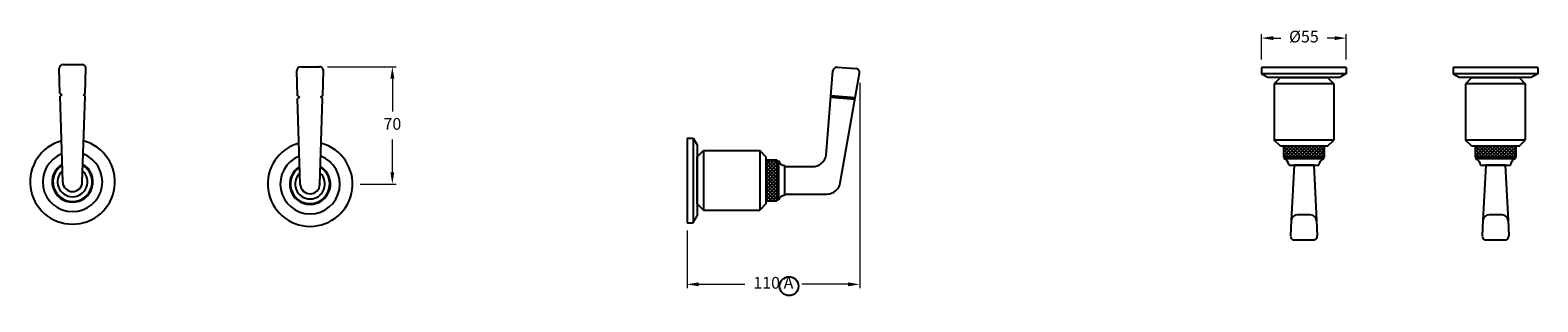
# Model space of a CAD drawing. Units: millimetres. Extents: x 3812 to 4773, y 1867 to 2040.
import ezdxf

# ---------------------------------------------------------------- set-up
doc = ezdxf.new("R2010")
doc.units = ezdxf.units.MM
doc.styles.get("Standard").update_dxf_attribs({"font": 'GOTHIC.TTF'})
doc.dimstyles.new('200', dxfattribs={"dimtxt": 5, "dimasz": 5, "dimexe": 1.25, "dimexo": 5, "dimgap": 1, "dimtad": 0, "dimtih": 1, "dimtoh": 1, "dimtxsty": 'Standard', "dimcen": 0, "dimclrd": 256, "dimclre": 256, "dimadec": 0, "dimazin": 0, "dimtfac": 1, "dimtmove": 0, "dimatfit": 3, "dimfxl": 1, "dimlwd": 9, "dimlwe": 9, "dimarcsym": 0})

# ---------------------------------------------------------------- blocks, each defined once
blk = doc.blocks.new('*D13')
at = {"lineweight": 9, "transparency": 16777216}
for p, q in [((4001.18, 2017), (4045.09, 2017)), ((4042.59, 2009.5), (4042.59, 1988.57)), ((4042.59, 1949.77), (4042.59, 1970.69)), ((4022.19, 1942.27), (4045.09, 1942.27))]:
    blk.add_line(p, q, dxfattribs=at)
at = {"transparency": 16777216}
for points in [[(4041.34, 2009.5), (4043.84, 2009.5), (4042.59, 2017)], [(4041.34, 1949.77), (4043.84, 1949.77), (4042.59, 1942.27)]]:
    blk.add_solid(points, dxfattribs=at)
at = {"layer": 'Defpoints', "color": 0, "transparency": 16777216}
for p in [(3996.18, 2017), (4042.59, 2017), (4017.19, 1942.27)]:
    blk.add_point(p, dxfattribs=at)
at = {"color": 0, "transparency": 16777216, "insert": (4042.59, 1979.63), "char_height": 7.5, "attachment_point": 5}
blk.add_mtext('70', dxfattribs=at)
blk = doc.blocks.new('*D14')
at = {"lineweight": 9, "transparency": 16777216}
for p, q in [((4596.44, 2021.58), (4596.44, 2037.8)), ((4650.44, 2021.58), (4650.44, 2037.8)), ((4603.94, 2035.3), (4608.64, 2035.3)), ((4642.94, 2035.3), (4638.24, 2035.3))]:
    blk.add_line(p, q, dxfattribs=at)
at = {"transparency": 16777216}
for points in [[(4603.94, 2036.55), (4603.94, 2034.05), (4596.44, 2035.3)], [(4642.94, 2036.55), (4642.94, 2034.05), (4650.44, 2035.3)]]:
    blk.add_solid(points, dxfattribs=at)
at = {"layer": 'Defpoints', "color": 0, "transparency": 16777216}
for p in [(4650.44, 2035.3), (4596.44, 2016.58), (4650.44, 2016.58)]:
    blk.add_point(p, dxfattribs=at)
at = {"color": 0, "transparency": 16777216, "insert": (4623.44, 2035.3), "char_height": 7.5, "attachment_point": 5}
blk.add_mtext('%%C55', dxfattribs=at)
blk = doc.blocks.new('*D15')
at = {"lineweight": 9, "transparency": 16777216}
for p, q in [((4340.37, 2006.8), (4340.37, 1875.83)), ((4230.37, 1912.59), (4230.37, 1875.83)), ((4237.87, 1878.33), (4267.25, 1878.33)), ((4332.87, 1878.33), (4303.49, 1878.33))]:
    blk.add_line(p, q, dxfattribs=at)
at = {"transparency": 16777216}
for points in [[(4237.87, 1879.58), (4237.87, 1877.08), (4230.37, 1878.33)], [(4332.87, 1879.58), (4332.87, 1877.08), (4340.37, 1878.33)]]:
    blk.add_solid(points, dxfattribs=at)
at = {"layer": 'Defpoints', "color": 0, "transparency": 16777216}
for p in [(4340.37, 2011.8), (4230.37, 1917.59), (4340.37, 1878.33)]:
    blk.add_point(p, dxfattribs=at)
at = {"color": 0, "transparency": 16777216, "insert": (4285.37, 1878.33), "char_height": 7.5, "attachment_point": 5}
blk.add_mtext('110 A', dxfattribs=at)

msp = doc.modelspace()

# ---------------------------------------------------------------- hatches: boundary and pattern name
h = msp.add_hatch()
h.set_pattern_fill('ANSI37', color=256, scale=0.5, angle=-180)
h.set_pattern_definition([(225, (8138.3246, 4150.1424), (1.122532, -1.122532), []), (315, (8138.3246, 4150.1424), (1.122532, 1.122532), [])])
h.paths.add_polyline_path([(4610.444, 1966.301), (4610.444, 1959.301), (4636.444, 1959.301), (4636.444, 1966.301)])
h = msp.add_hatch()
h.set_pattern_fill('ANSI37', color=256, scale=0.5, angle=-180)
h.set_pattern_definition([(225, (8260.3866, 4150.1424), (1.122532, -1.122532), []), (315, (8260.3866, 4150.1424), (1.122532, 1.122532), [])])
h.paths.add_polyline_path([(4732.506, 1966.301), (4732.506, 1959.301), (4758.506, 1959.301), (4758.506, 1966.301)])
h = msp.add_hatch()
h.set_pattern_fill('ANSI37', color=256, scale=0.5, angle=-90)
h.set_pattern_definition([(315, (2096.8106, 5459.4703), (1.122532, 1.122532), []), (45, (2096.8106, 5459.4703), (-1.122532, 1.122532), [])])
h.paths.add_polyline_path([(4280.652, 1931.59), (4287.652, 1931.59), (4287.652, 1957.59), (4280.652, 1957.59)])

# ---------------------------------------------------------------- linework, layer by layer
for p, q in [((3832.811, 2018.41), (3844.796, 2018.41)), ((3830.778, 1999.903), (3830.271, 2015.879)), ((3846.829, 1999.903), (3847.336, 2015.879)), ((3982.16, 1998.49), (3981.653, 2014.466)), ((3984.193, 2016.997), (3996.178, 2016.997)), ((3998.21, 1998.49), (3998.718, 2014.466)), ((4318.919, 1960.57), (4323.349, 2014.48)), ((4326.079, 2016.804), (4338.027, 2015.863)), ((4328.004, 1942.989), (4340.33, 2012.89)), ((4650.444, 2016.585), (4596.444, 2016.585)), ((4596.444, 2016.585), (4596.444, 2012.585)), ((4650.444, 2012.585), (4596.444, 2012.585)), ((4596.444, 2012.585), (4600.774, 2010.085)), ((4646.114, 2010.085), (4600.774, 2010.085)), ((4643.444, 2010.085), (4602.944, 2010.085)), ((4608.444, 2010.085), (4604.444, 2006.085)), ((4608.444, 2010.085), (4638.444, 2010.085)), ((4638.444, 2010.085), (4642.444, 2006.085)), ((4650.444, 2012.585), (4646.114, 2010.085)), ((4650.444, 2016.585), (4650.444, 2012.585)), ((4772.506, 2016.585), (4718.506, 2016.585)), ((4718.506, 2016.585), (4718.506, 2012.585)), ((4772.506, 2012.585), (4718.506, 2012.585)), ((4718.506, 2012.585), (4722.836, 2010.085)), ((4768.176, 2010.085), (4722.836, 2010.085)), ((4765.506, 2010.085), (4725.006, 2010.085)), ((4730.506, 2010.085), (4726.506, 2006.085)), ((4730.506, 2010.085), (4760.506, 2010.085)), ((4760.506, 2010.085), (4764.506, 2006.085)), ((4772.506, 2012.585), (4768.176, 2010.085)), ((4772.506, 2016.585), (4772.506, 2012.585)), ((3830.778, 1999.903), (3832.092, 1999.13)), ((3832.092, 1999.13), (3830.831, 1998.254)), ((3846.829, 1999.903), (3845.515, 1999.13)), ((3845.515, 1999.13), (3846.776, 1998.254)), ((3982.16, 1998.49), (3983.473, 1997.717)), ((3998.21, 1998.49), (3996.897, 1997.717)), ((4322.045, 1998.614), (4337.541, 1997.341)), ((4604.444, 2006.085), (4604.444, 1970.301)), ((4642.444, 2006.085), (4604.444, 2006.085)), ((4642.444, 2006.085), (4642.444, 1970.301)), ((4726.506, 2006.085), (4726.506, 1970.301)), ((4764.506, 2006.085), (4726.506, 2006.085)), ((4764.506, 2006.085), (4764.506, 1970.301)), ((3832.57, 1943.486), (3830.831, 1998.254)), ((3845.037, 1943.486), (3846.776, 1998.254)), ((3983.473, 1997.717), (3982.212, 1996.84)), ((3983.951, 1942.072), (3982.212, 1996.84)), ((3996.419, 1942.072), (3998.158, 1996.84)), ((3996.897, 1997.717), (3998.158, 1996.84)), ((4321.963, 1997.618), (4337.459, 1996.344)), ((4230.368, 1971.59), (4230.368, 1917.59)), ((4230.368, 1971.59), (4234.368, 1971.59)), ((4234.368, 1971.59), (4234.368, 1917.59)), ((4234.368, 1971.59), (4236.868, 1967.26)), ((4608.444, 1966.301), (4604.444, 1970.301)), ((4642.444, 1970.301), (4604.444, 1970.301)), ((4638.444, 1966.301), (4642.444, 1970.301)), ((4730.506, 1966.301), (4726.506, 1970.301)), ((4764.506, 1970.301), (4726.506, 1970.301)), ((4760.506, 1966.301), (4764.506, 1970.301)), ((4236.868, 1967.26), (4236.868, 1921.92)), ((4236.868, 1964.59), (4236.868, 1924.09)), ((4236.868, 1959.59), (4240.868, 1963.59)), ((4240.868, 1963.59), (4276.652, 1963.59)), ((4240.868, 1963.59), (4240.868, 1925.59)), ((4280.652, 1959.59), (4276.652, 1963.59)), ((4276.652, 1963.59), (4276.652, 1925.59)), ((4638.444, 1966.301), (4608.444, 1966.301)), ((4610.444, 1966.301), (4610.444, 1959.301)), ((4636.444, 1966.301), (4636.444, 1959.301)), ((4760.506, 1966.301), (4730.506, 1966.301)), ((4732.506, 1966.301), (4732.506, 1959.301)), ((4758.506, 1966.301), (4758.506, 1959.301)), ((4236.868, 1929.59), (4236.868, 1959.59)), ((4280.652, 1959.59), (4280.652, 1929.59)), ((4280.652, 1957.59), (4287.652, 1957.59)), ((4280.652, 1957.59), (4280.652, 1931.59)), ((4287.652, 1957.59), (4287.652, 1931.59)), ((4287.652, 1957.09), (4288.652, 1957.09)), ((4288.652, 1957.09), (4288.652, 1932.09)), ((4292.652, 1935.09), (4292.652, 1954.09)), ((4292.652, 1935.84), (4292.652, 1953.34)), ((4292.652, 1953.34), (4310.302, 1953.34)), ((4636.444, 1959.301), (4610.444, 1959.301)), ((4610.944, 1959.301), (4610.944, 1958.301)), ((4635.944, 1958.301), (4610.944, 1958.301)), ((4613.944, 1954.301), (4632.944, 1954.301)), ((4614.694, 1954.301), (4632.194, 1954.301)), ((4617.21, 1954.301), (4615.408, 1918.923)), ((4629.678, 1954.301), (4617.21, 1954.301)), ((4629.678, 1954.301), (4631.48, 1918.923)), ((4635.944, 1959.301), (4635.944, 1958.301)), ((4758.506, 1959.301), (4732.506, 1959.301)), ((4733.006, 1959.301), (4733.006, 1958.301)), ((4758.006, 1958.301), (4733.006, 1958.301)), ((4736.006, 1954.301), (4755.006, 1954.301)), ((4736.756, 1954.301), (4754.256, 1954.301)), ((4739.272, 1954.301), (4737.47, 1918.923)), ((4751.74, 1954.301), (4739.272, 1954.301)), ((4751.74, 1954.301), (4753.542, 1918.923)), ((4758.006, 1959.301), (4758.006, 1958.301)), ((4280.652, 1931.59), (4287.652, 1931.59)), ((4287.652, 1932.09), (4288.652, 1932.09)), ((4292.652, 1935.84), (4319.402, 1935.84)), ((4234.368, 1917.59), (4236.868, 1921.92)), ((4236.868, 1929.59), (4240.868, 1925.59)), ((4240.868, 1925.59), (4276.652, 1925.59)), ((4280.652, 1929.59), (4276.652, 1925.59)), ((4627.486, 1922.719), (4619.403, 1922.719)), ((4749.548, 1922.719), (4741.465, 1922.719)), ((4230.368, 1917.59), (4234.368, 1917.59)), ((4615.408, 1918.923), (4614.917, 1909.295)), ((4631.48, 1918.923), (4631.971, 1909.295)), ((4737.47, 1918.923), (4736.979, 1909.295)), ((4753.542, 1918.923), (4754.033, 1909.295)), ((4617.452, 1906.585), (4629.437, 1906.585)), ((4739.514, 1906.585), (4751.499, 1906.585))]:
    msp.add_line(p, q)
msp.add_circle((4295.385, 1877.116), 6.018)
for centre, radius, start, end in [((3832.811, 2015.87), 2.54, 90, 179.80271), ((3844.796, 2015.87), 2.54, 354.5, 90), ((3984.193, 2014.457), 2.54, 90, 179.80271), ((3996.178, 2014.457), 2.54, 354.5, 90), ((4325.88, 2014.271), 2.54, 85.5, 175.30271), ((4337.828, 2013.331), 2.54, 350, 85.5), ((3838.803, 1943.682), 27, 105.174355, 74.825645), ((3838.803, 1943.682), 19, 110.981654, 69.018346), ((3990.185, 1942.269), 27, 105.174355, 74.825645), ((3990.185, 1942.269), 19, 110.981654, 69.018346), ((4310.302, 1962.09), 8.75, 270, 350), ((3838.803, 1943.682), 13, 120.488345, 59.511655), ((3838.803, 1943.682), 12.5, 121.749195, 58.250805), ((3838.803, 1943.682), 9.5, 132.853093, 47.146907), ((3990.185, 1942.269), 13, 120.488345, 59.511655), ((3990.185, 1942.269), 12.5, 121.749195, 58.250805), ((4293.118, 1958.878), 4.811, 201.821015, 264.439189), ((4609.156, 1953.835), 4.811, 5.560811, 68.178985), ((4637.732, 1953.835), 4.811, 111.821015, 174.439189), ((4731.218, 1953.835), 4.811, 5.560811, 68.178985), ((4759.794, 1953.835), 4.811, 111.821015, 174.439189), ((3838.803, 1943.682), 6.237, 181.804384, 358.195616), ((3990.185, 1942.269), 9.5, 132.853093, 47.146907), ((3990.185, 1942.269), 6.237, 181.804384, 358.195616), ((4319.402, 1944.59), 8.75, 270, 350.544822), ((4293.118, 1930.302), 4.811, 95.560811, 158.178985), ((4619.403, 1918.719), 4, 90, 177.083355), ((4627.486, 1918.719), 4, 2.916645, 90), ((4741.465, 1918.719), 4, 90, 177.083355), ((4749.548, 1918.719), 4, 2.916645, 90), ((4617.452, 1909.125), 2.54, 180.19729, 270), ((4629.437, 1909.125), 2.54, 270, 5.5), ((4739.514, 1909.125), 2.54, 180.19729, 270), ((4751.499, 1909.125), 2.54, 270, 5.5)]:
    msp.add_arc(centre, radius, start, end)

# ---------------------------------------------------------------- dimensions: what is measured, and where the dimension line sits
at = {"color": 7}
dim = msp.add_linear_dim(base=(4650.444, 2035.302), p1=(4596.444, 2016.585), p2=(4650.444, 2016.585), text='%%C55', dimstyle='200', override={"dimtxt": 7.5, "dimasz": 7.5, "dimexe": 2.5, "dimgap": 5, "dimarcsym": 1}, dxfattribs=at)
dim.commit()
dim.dimension.update_dxf_attribs({"geometry": '*D14', "text_midpoint": (4623.444, 2035.302), "dimtype": 160})
dim = msp.add_linear_dim(base=(4042.593, 2016.997), p1=(4017.185, 1942.269), p2=(3996.178, 2016.997), angle=90, text='70', dimstyle='200', override={"dimtxt": 7.5, "dimasz": 7.5, "dimexe": 2.5, "dimgap": 5, "dimarcsym": 1}, dxfattribs=at)
dim.commit()
dim.dimension.update_dxf_attribs({"geometry": '*D13', "text_midpoint": (4042.593, 1979.633)})
dim = msp.add_linear_dim(base=(4340.368, 1878.333), p1=(4230.368, 1917.59), p2=(4340.368, 2011.797), text='<> A', dimstyle='200', override={"dimtxt": 7.5, "dimasz": 7.5, "dimexe": 2.5, "dimgap": 5, "dimarcsym": 1}, dxfattribs=at)
dim.commit()
dim.dimension.update_dxf_attribs({"geometry": '*D15', "text_midpoint": (4285.368, 1878.333)})

doc.saveas('drawing.dxf')
